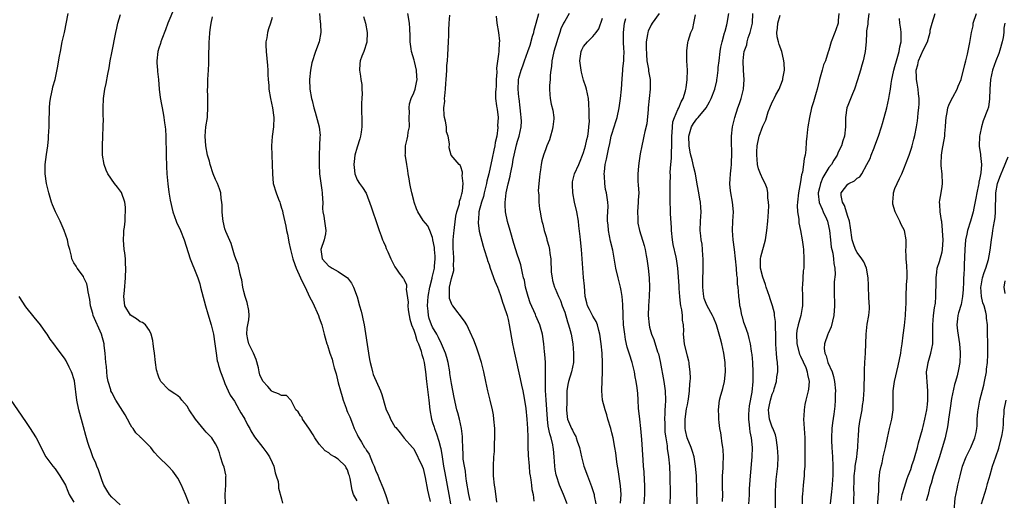
# Model space of a CAD drawing. Units: inches. Extents: x 2613000 to 2616000, y 1515000 to 1518000.
# Drawn here: x 2613581 to 2613790, y 1516078 to 1516180 of the extents above; entities that cross this region are included whole.
import ezdxf

# ---------------------------------------------------------------- set-up
doc = ezdxf.new("R2010")
doc.units = ezdxf.units.IN
doc.header["$MEASUREMENT"] = 0
doc.layers.add('LD26131515_2ft', color=102, linetype='Continuous')

msp = doc.modelspace()

# ---------------------------------------------------------------- linework, layer by layer
at = {"layer": 'LD26131515_2ft'}
for points, elevation in [([(2613617.43, 1516077), (2613616.66, 1516079), (2613616.14, 1516080.14), (2613615.78, 1516081), (2613615, 1516082.48), (2613613.97, 1516083.97), (2613613, 1516084.98), (2613610.91, 1516087), (2613609.99, 1516087.99), (2613609.26, 1516089), (2613607.27, 1516091), (2613607.12, 1516091.12), (2613607, 1516091.25), (2613606.1, 1516092.1), (2613605.53, 1516093), (2613605.29, 1516093.29), (2613605, 1516093.78), (2613604.36, 1516095), (2613603.88, 1516095.88), (2613601.9, 1516099), (2613601, 1516100.67), (2613600.84, 1516101), (2613600.8, 1516101.2), (2613600.26, 1516103), (2613600.04, 1516104.04), (2613599.95, 1516105), (2613599.87, 1516106.13), (2613599.78, 1516107), (2613599.64, 1516109), (2613599.42, 1516110.58), (2613599.38, 1516111), (2613598.82, 1516113), (2613597.1, 1516117), (2613597, 1516117.39), (2613596.51, 1516119), (2613596.37, 1516120.37), (2613595.98, 1516122.02), (2613595.88, 1516123), (2613595.71, 1516123.71), (2613595.12, 1516125), (2613595, 1516125.22), (2613593.69, 1516127), (2613593.45, 1516127.45), (2613593, 1516128.13), (2613592.57, 1516129), (2613592.45, 1516129.55), (2613592.09, 1516131), (2613591.85, 1516131.85), (2613591.64, 1516133), (2613590.93, 1516135), (2613590.05, 1516137), (2613589.11, 1516139), (2613588.45, 1516140.45), (2613588.26, 1516141), (2613587.98, 1516142.02), (2613587.66, 1516143), (2613587.2, 1516145), (2613586.87, 1516147), (2613586.87, 1516149), (2613587.15, 1516151.15), (2613587.45, 1516153), (2613587.58, 1516154.42), (2613587.63, 1516155), (2613587.71, 1516157), (2613587.74, 1516159), (2613587.78, 1516159.78), (2613587.81, 1516161), (2613587.9, 1516162.1), (2613588.03, 1516163), (2613588.33, 1516164.33), (2613588.45, 1516165), (2613588.55, 1516165.45), (2613589, 1516167.03), (2613589.53, 1516169.53), (2613589.96, 1516171.96), (2613590.12, 1516173), (2613590.51, 1516175), (2613590.96, 1516177.04), (2613591.78, 1516181)], 7824), ([(2613625.1, 1516077), (2613625.01, 1516079), (2613625.21, 1516081), (2613625.19, 1516082.81), (2613625.23, 1516083), (2613625.21, 1516083.21), (2613624.81, 1516084.81), (2613624.57, 1516085.43), (2613624.05, 1516087), (2613623.81, 1516087.81), (2613623.4, 1516089), (2613623, 1516089.75), (2613622.2, 1516091), (2613621.62, 1516091.62), (2613621, 1516092.24), (2613620.65, 1516092.65), (2613618.74, 1516095), (2613617.39, 1516097), (2613617, 1516097.71), (2613615.85, 1516099), (2613615.48, 1516099.48), (2613615, 1516099.91), (2613614.38, 1516100.38), (2613613.16, 1516101.16), (2613613, 1516101.29), (2613611.44, 1516103), (2613611.27, 1516103.27), (2613611, 1516103.92), (2613610.73, 1516104.73), (2613610.62, 1516105), (2613610.52, 1516105.48), (2613610.29, 1516107), (2613610.06, 1516109), (2613609.92, 1516109.92), (2613609.79, 1516111), (2613609.68, 1516111.68), (2613609.39, 1516113), (2613609, 1516113.76), (2613608.14, 1516115), (2613607.51, 1516115.51), (2613607, 1516115.65), (2613606.25, 1516116.25), (2613605, 1516117.03), (2613603.79, 1516119), (2613603.68, 1516119.68), (2613603.57, 1516121), (2613603.72, 1516122.28), (2613603.95, 1516125), (2613604, 1516127), (2613603.92, 1516127.92), (2613603.89, 1516129), (2613603.75, 1516130.25), (2613603.62, 1516131), (2613603.47, 1516133), (2613603.55, 1516134.45), (2613603.6, 1516135), (2613603.7, 1516135.7), (2613603.84, 1516137), (2613603.87, 1516138.13), (2613603.95, 1516139), (2613603.93, 1516139.93), (2613603.75, 1516141), (2613603.04, 1516143.04), (2613602.22, 1516144.22), (2613601.59, 1516145), (2613600.2, 1516147), (2613599.82, 1516147.82), (2613599.37, 1516149), (2613599.05, 1516151), (2613599.03, 1516153), (2613599.13, 1516155), (2613599.21, 1516157), (2613599.24, 1516158.76), (2613599.22, 1516159.22), (2613599.21, 1516161), (2613599.28, 1516163), (2613599.55, 1516165), (2613599.8, 1516166.2), (2613600.14, 1516168.14), (2613600.46, 1516169.54), (2613600.69, 1516171), (2613601, 1516172.69), (2613601.85, 1516177), (2613602.07, 1516177.93), (2613602.29, 1516179), (2613602.84, 1516180.84)], 7826), ([(2613614.3, 1516182.3), (2613612.92, 1516179), (2613612.4, 1516177.6), (2613611.62, 1516175.62), (2613611.41, 1516175), (2613611.34, 1516174.66), (2613611, 1516173.69), (2613610.8, 1516173), (2613610.59, 1516171), (2613610.59, 1516170.59), (2613610.71, 1516169), (2613610.71, 1516168.71), (2613610.88, 1516167), (2613611.03, 1516165), (2613611.25, 1516163.25), (2613611.89, 1516159.89), (2613612.04, 1516159), (2613612.19, 1516157.81), (2613612.34, 1516157), (2613612.43, 1516156.43), (2613612.5, 1516155), (2613612.5, 1516153.5), (2613612.57, 1516152.57), (2613612.54, 1516151), (2613612.6, 1516148.6), (2613612.71, 1516147), (2613612.89, 1516144.89), (2613613.11, 1516143.11), (2613613.41, 1516141.41), (2613613.95, 1516139), (2613614.64, 1516137), (2613614.74, 1516136.74), (2613615.57, 1516135), (2613616.36, 1516133), (2613617.61, 1516129), (2613619, 1516125.7), (2613619.27, 1516125), (2613619.67, 1516123.67), (2613619.85, 1516123), (2613620.09, 1516121.91), (2613620.85, 1516119), (2613621.34, 1516117.34), (2613622.05, 1516115), (2613622.54, 1516113), (2613622.88, 1516111), (2613623.11, 1516109), (2613623.38, 1516107.38), (2613623.46, 1516107), (2613623.62, 1516106.38), (2613624.06, 1516105), (2613624.35, 1516104.35), (2613624.8, 1516103), (2613625, 1516102.56), (2613625.67, 1516101), (2613626.11, 1516100.11), (2613627, 1516098.78), (2613628.03, 1516097), (2613628.35, 1516096.35), (2613629, 1516095.36), (2613629.22, 1516095), (2613629.78, 1516093.78), (2613630.27, 1516093), (2613630.48, 1516092.48), (2613631.24, 1516091.24), (2613633.02, 1516089), (2613633.88, 1516087.88), (2613634.47, 1516087), (2613635, 1516085.83), (2613635.33, 1516085), (2613635.63, 1516083.63), (2613635.86, 1516083), (2613636.25, 1516081.75), (2613636.34, 1516081), (2613636.36, 1516080.36), (2613637, 1516078.09), (2613637.17, 1516077.17)], 7828), ([(2613653, 1516077.68), (2613652.25, 1516079), (2613651.95, 1516079.95), (2613651.57, 1516082.43), (2613651.42, 1516083), (2613651.28, 1516083.28), (2613651, 1516084.21), (2613650.67, 1516084.67), (2613650.52, 1516085), (2613649, 1516086.49), (2613648.24, 1516087), (2613647.42, 1516087.42), (2613647, 1516087.82), (2613646.25, 1516088.25), (2613645.58, 1516089), (2613645, 1516089.69), (2613644.06, 1516091), (2613643.69, 1516091.69), (2613642.89, 1516092.89), (2613642.25, 1516093.75), (2613641.42, 1516095), (2613641.34, 1516095.34), (2613641, 1516095.72), (2613640.55, 1516096.55), (2613639.99, 1516097), (2613639, 1516098.97), (2613638.97, 1516099), (2613638.01, 1516100.01), (2613637, 1516099.99), (2613636.35, 1516100.35), (2613635, 1516100.85), (2613634.86, 1516101), (2613634.07, 1516101.93), (2613633.04, 1516103.04), (2613632.38, 1516104.38), (2613632.28, 1516105), (2613632.09, 1516105.91), (2613631.61, 1516107.61), (2613631.08, 1516109), (2613630.37, 1516110.37), (2613630.08, 1516111), (2613629.87, 1516111.87), (2613629.65, 1516113), (2613629.73, 1516114.27), (2613629.85, 1516115), (2613630.06, 1516116.06), (2613630.1, 1516117), (2613630.07, 1516118.07), (2613629.73, 1516119.73), (2613629.29, 1516121), (2613629, 1516122.09), (2613628.82, 1516123), (2613628.57, 1516124.57), (2613628.46, 1516125), (2613628.23, 1516125.77), (2613627.8, 1516127.8), (2613627.29, 1516129), (2613627, 1516129.75), (2613626.28, 1516132.28), (2613625.2, 1516134.8), (2613625, 1516135.38), (2613624.61, 1516137), (2613624.53, 1516137.47), (2613624.38, 1516139), (2613624.39, 1516140.39), (2613624.31, 1516141), (2613624.18, 1516141.82), (2613624.13, 1516143), (2613623.87, 1516143.87), (2613623.41, 1516145), (2613623, 1516145.8), (2613622.53, 1516147), (2613621.85, 1516149), (2613621.69, 1516149.69), (2613621.32, 1516151), (2613620.94, 1516153), (2613620.82, 1516155), (2613620.97, 1516157), (2613621.28, 1516159), (2613621.28, 1516159.28), (2613621.4, 1516161), (2613621.37, 1516163), (2613621.38, 1516163.38), (2613621.32, 1516165), (2613621.36, 1516165.36), (2613621.39, 1516167), (2613621.53, 1516169), (2613621.59, 1516170.41), (2613621.58, 1516171.58), (2613621.65, 1516175), (2613621.71, 1516175.71), (2613621.77, 1516177), (2613621.95, 1516178.05), (2613622.08, 1516179), (2613622.34, 1516180.34)], 7830), ([(2613645.02, 1516181.02), (2613645.18, 1516179.18), (2613645.22, 1516179), (2613645.26, 1516178.74), (2613645.32, 1516177), (2613644.98, 1516175), (2613644.19, 1516173), (2613643.4, 1516170.6), (2613643.11, 1516169), (2613642.92, 1516167), (2613643.02, 1516165), (2613643.35, 1516163), (2613643.45, 1516162.55), (2613643.84, 1516161), (2613644.11, 1516160.11), (2613645, 1516157), (2613645.18, 1516155.18), (2613645.14, 1516154.86), (2613645.06, 1516153), (2613644.99, 1516151), (2613644.94, 1516149), (2613645.04, 1516147.04), (2613645.53, 1516143.53), (2613645.62, 1516143), (2613645.66, 1516141.66), (2613645.73, 1516141), (2613645.69, 1516139.69), (2613645.77, 1516139), (2613645.97, 1516138.03), (2613646.08, 1516137), (2613646.41, 1516135), (2613646.29, 1516134.29), (2613646.02, 1516133), (2613645.31, 1516131), (2613645.61, 1516129), (2613647, 1516127.45), (2613647.29, 1516127.29), (2613647.72, 1516127), (2613649, 1516126.29), (2613651, 1516125), (2613651.83, 1516123.83), (2613652.26, 1516123), (2613653, 1516120.93), (2613653.53, 1516119), (2613653.88, 1516117.88), (2613654.07, 1516117), (2613654.25, 1516116.25), (2613654.47, 1516115), (2613655.41, 1516109), (2613655.66, 1516107.66), (2613655.75, 1516107), (2613656.04, 1516105.96), (2613656.28, 1516105), (2613656.44, 1516104.44), (2613657.95, 1516101), (2613658.25, 1516100.25), (2613659, 1516097.44), (2613659.14, 1516097), (2613659.77, 1516095.77), (2613660.1, 1516095), (2613661, 1516093.37), (2613661.19, 1516093.19), (2613662.12, 1516092.12), (2613663, 1516090.97), (2613664.73, 1516089), (2613665, 1516088.72), (2613666.8, 1516085), (2613667, 1516084.49), (2613667.42, 1516082.58), (2613667.91, 1516079.91), (2613668.13, 1516079), (2613668.46, 1516077.54)], 7834), ([(2613654.37, 1516180.37), (2613654.79, 1516179), (2613655.16, 1516177), (2613655.04, 1516174.95), (2613654.41, 1516173), (2613654.01, 1516172.01), (2613653.68, 1516171), (2613653.62, 1516170.38), (2613653.51, 1516169), (2613653.74, 1516167.74), (2613653.78, 1516167), (2613653.98, 1516165.98), (2613654, 1516165), (2613654.08, 1516164.08), (2613654.01, 1516163), (2613653.97, 1516162.03), (2613653.97, 1516159.97), (2613654.03, 1516159), (2613654, 1516158), (2613654.04, 1516157), (2613653.84, 1516155.84), (2613653.73, 1516155), (2613653.57, 1516154.43), (2613653, 1516152.71), (2613652.54, 1516151), (2613652.35, 1516149.65), (2613652.3, 1516149), (2613652.35, 1516148.35), (2613652.52, 1516147), (2613653, 1516145.78), (2613653.54, 1516145), (2613654.15, 1516144.15), (2613654.93, 1516142.93), (2613656.02, 1516140.02), (2613656.34, 1516139), (2613657, 1516137.11), (2613657.67, 1516135), (2613658.1, 1516133.9), (2613658.42, 1516133), (2613658.59, 1516132.59), (2613659, 1516131.7), (2613659.2, 1516131.2), (2613659.55, 1516130.45), (2613660.19, 1516129), (2613660.42, 1516128.42), (2613661, 1516127.3), (2613661.11, 1516127.11), (2613661.22, 1516127), (2613661.94, 1516125.94), (2613662.73, 1516125), (2613662.84, 1516124.84), (2613663, 1516124.53), (2613663.46, 1516123.46), (2613663.46, 1516123), (2613663.41, 1516122.59), (2613663.82, 1516119.82), (2613663.77, 1516119), (2613663.85, 1516118.15), (2613664.02, 1516117), (2613664.18, 1516116.18), (2613664.52, 1516115), (2613665, 1516113.85), (2613665.28, 1516113), (2613665.69, 1516111.69), (2613666.02, 1516111), (2613666.56, 1516109.44), (2613666.68, 1516109), (2613666.73, 1516108.73), (2613667, 1516107.83), (2613667.2, 1516107), (2613667.48, 1516105), (2613667.68, 1516103), (2613668.22, 1516099), (2613668.43, 1516097), (2613668.76, 1516095), (2613669, 1516094.25), (2613669.32, 1516093.32), (2613669.41, 1516093), (2613669.86, 1516091.86), (2613670.35, 1516090.35), (2613670.68, 1516089), (2613670.74, 1516088.74), (2613671.03, 1516087.03), (2613671.35, 1516085), (2613671.59, 1516083.59), (2613672.47, 1516079), (2613672.77, 1516077)], 7836), ([(2613677, 1516077.7), (2613676.72, 1516079), (2613676.2, 1516081.8), (2613676.04, 1516083), (2613675.95, 1516083.95), (2613675.74, 1516085), (2613675.52, 1516086.48), (2613675.49, 1516087), (2613675.49, 1516087.49), (2613675.4, 1516089), (2613675.35, 1516090.65), (2613675.35, 1516091), (2613675.33, 1516091.33), (2613675.13, 1516093), (2613674.69, 1516095), (2613674.35, 1516096.35), (2613674.17, 1516097), (2613673.58, 1516099.58), (2613673, 1516102.58), (2613672.67, 1516104.67), (2613672.63, 1516105), (2613672.28, 1516107), (2613672.04, 1516108.04), (2613671.75, 1516109), (2613670.92, 1516111), (2613670.29, 1516112.29), (2613669.91, 1516113), (2613669, 1516114.52), (2613668.78, 1516115), (2613668.31, 1516116.31), (2613668.12, 1516117), (2613668.07, 1516117.93), (2613667.94, 1516119), (2613668, 1516120), (2613668.09, 1516121), (2613668.44, 1516123), (2613668.91, 1516124.91), (2613668.93, 1516125.07), (2613669, 1516125.34), (2613669.38, 1516127), (2613669.43, 1516127.43), (2613669.54, 1516129), (2613669.53, 1516129.53), (2613669.39, 1516131), (2613669.38, 1516131.38), (2613669.09, 1516133), (2613669.09, 1516133.09), (2613669, 1516133.5), (2613668.4, 1516135), (2613667.97, 1516135.97), (2613667, 1516137.13), (2613665.87, 1516139), (2613665.58, 1516139.58), (2613665.1, 1516141), (2613665, 1516141.35), (2613664.58, 1516143), (2613664.29, 1516144.29), (2613664.16, 1516145), (2613664.03, 1516145.97), (2613663.85, 1516147), (2613663.76, 1516147.76), (2613663.56, 1516149), (2613663.24, 1516150.76), (2613663.22, 1516151), (2613663.24, 1516151.24), (2613663.25, 1516153), (2613663.64, 1516154.36), (2613663.75, 1516155), (2613663.85, 1516155.85), (2613664.09, 1516157), (2613664.07, 1516159), (2613664.11, 1516160.11), (2613664.03, 1516161), (2613664.14, 1516161.86), (2613664.46, 1516163), (2613665, 1516164.18), (2613665.29, 1516165), (2613665.63, 1516166.37), (2613665.71, 1516167), (2613665.65, 1516167.65), (2613665.61, 1516169), (2613665.18, 1516170.82), (2613665.12, 1516171.12), (2613664.54, 1516173), (2613664.44, 1516173.56), (2613664.22, 1516175), (2613664.24, 1516176.24), (2613664.15, 1516177.85), (2613664.12, 1516179), (2613663.75, 1516181)], 7838), ([(2613682.62, 1516077.38), (2613682.27, 1516080.27), (2613682.14, 1516081), (2613681.93, 1516083), (2613681.91, 1516083.91), (2613681.91, 1516085), (2613682.01, 1516087), (2613682.1, 1516088.1), (2613682.15, 1516089), (2613682.16, 1516089.84), (2613682.23, 1516091), (2613682.17, 1516093), (2613682.01, 1516095), (2613681.89, 1516095.89), (2613681.72, 1516097), (2613681.22, 1516099), (2613680.68, 1516101), (2613680.26, 1516103), (2613679.88, 1516105), (2613679.4, 1516107), (2613678.76, 1516109), (2613678.29, 1516110.29), (2613677.73, 1516111.73), (2613677, 1516113.41), (2613676.23, 1516115), (2613675.8, 1516115.8), (2613673.28, 1516119), (2613673.17, 1516119.17), (2613673, 1516119.54), (2613672.61, 1516120.61), (2613672.56, 1516121), (2613672.62, 1516121.38), (2613672.6, 1516123), (2613673, 1516124.83), (2613673.48, 1516126.52), (2613673.5, 1516127), (2613673.46, 1516127.46), (2613673.53, 1516129), (2613673.43, 1516130.57), (2613673.38, 1516131), (2613673.37, 1516131.37), (2613673.38, 1516133), (2613673.54, 1516134.46), (2613673.56, 1516135), (2613673.63, 1516135.63), (2613673.93, 1516138.07), (2613674.16, 1516139), (2613674.69, 1516140.69), (2613674.74, 1516141), (2613674.74, 1516141.26), (2613675, 1516141.93), (2613675.2, 1516142.8), (2613675.28, 1516143), (2613675.36, 1516143.36), (2613675.49, 1516145), (2613675.3, 1516146.7), (2613675.34, 1516147), (2613675.35, 1516147.35), (2613675, 1516148.52), (2613674.84, 1516148.84), (2613674.61, 1516149), (2613672.97, 1516151), (2613672.53, 1516152.53), (2613672.6, 1516153.4), (2613672.32, 1516155), (2613671.96, 1516155.96), (2613671.92, 1516157), (2613671.77, 1516158.23), (2613671.54, 1516159), (2613671.45, 1516159.45), (2613671.42, 1516161), (2613671.57, 1516162.43), (2613671.56, 1516163), (2613671.6, 1516163.6), (2613671.74, 1516165), (2613671.78, 1516166.22), (2613671.85, 1516167), (2613671.98, 1516167.98), (2613671.99, 1516169), (2613672.03, 1516169.97), (2613672.17, 1516171), (2613672.26, 1516172.26), (2613672.38, 1516175), (2613672.42, 1516176.42), (2613672.48, 1516177.52), (2613672.5, 1516179), (2613672.65, 1516180.65)], 7840), ([(2613682.47, 1516180.47), (2613682.63, 1516179), (2613682.98, 1516177.02), (2613683.17, 1516175.17), (2613683.16, 1516175), (2613683.12, 1516174.88), (2613683.06, 1516173), (2613683, 1516172.42), (2613682.58, 1516169.42), (2613682.6, 1516168.6), (2613682.5, 1516167), (2613682.46, 1516165.54), (2613682.41, 1516165), (2613682.32, 1516164.32), (2613682.35, 1516163), (2613682.57, 1516161.43), (2613682.59, 1516161), (2613682.71, 1516160.71), (2613682.9, 1516159), (2613682.77, 1516157.23), (2613682.83, 1516157), (2613682.84, 1516156.84), (2613682.59, 1516155), (2613682.3, 1516153.7), (2613682.23, 1516153), (2613682.02, 1516152.02), (2613681.62, 1516150.38), (2613680.9, 1516147), (2613680.53, 1516145.47), (2613680.44, 1516145), (2613679.93, 1516143), (2613679.78, 1516142.22), (2613679.36, 1516141), (2613678.84, 1516139), (2613678.73, 1516137.27), (2613678.65, 1516137), (2613678.65, 1516136.65), (2613678.89, 1516134.89), (2613679.69, 1516131.69), (2613679.92, 1516131), (2613680.54, 1516129), (2613680.65, 1516128.65), (2613681, 1516127.76), (2613681.23, 1516127), (2613682.23, 1516124.23), (2613682.78, 1516123), (2613683, 1516122.43), (2613683.48, 1516121), (2613683.82, 1516119.82), (2613684.14, 1516119), (2613684.78, 1516117), (2613685, 1516116.13), (2613685.24, 1516115), (2613685.94, 1516111), (2613686.35, 1516109), (2613687.55, 1516103.55), (2613687.83, 1516102.17), (2613688.1, 1516101), (2613688.25, 1516100.25), (2613688.49, 1516099), (2613688.75, 1516097.25), (2613689.01, 1516094.99), (2613689.14, 1516093), (2613689.18, 1516091.18), (2613689.19, 1516091), (2613689.2, 1516089.2), (2613689.27, 1516087.27), (2613689.44, 1516085), (2613689.58, 1516083.58), (2613689.67, 1516083), (2613689.85, 1516082.15), (2613690, 1516081), (2613690.06, 1516080.06), (2613690.3, 1516079), (2613690.43, 1516077.57)], 7842), ([(2613697.53, 1516077), (2613696.75, 1516079), (2613695.92, 1516081), (2613695.25, 1516083), (2613695.2, 1516083.2), (2613695, 1516084.32), (2613694.89, 1516085), (2613694.76, 1516087), (2613694.6, 1516088.6), (2613694.57, 1516089), (2613694.49, 1516089.51), (2613694.12, 1516091), (2613693.84, 1516091.84), (2613693.52, 1516093.52), (2613693.33, 1516095), (2613693.09, 1516099.09), (2613692.94, 1516101.06), (2613692.91, 1516103), (2613692.96, 1516104.96), (2613692.91, 1516107), (2613692.8, 1516108.8), (2613692.75, 1516109.25), (2613692.61, 1516111), (2613692.28, 1516113), (2613691.73, 1516115), (2613690.92, 1516116.92), (2613690.84, 1516117.16), (2613689.68, 1516119.68), (2613689.23, 1516121), (2613688.69, 1516123), (2613688.47, 1516124.47), (2613688.3, 1516125), (2613688.05, 1516125.95), (2613687.88, 1516127), (2613687.7, 1516127.7), (2613687.28, 1516129), (2613687, 1516129.76), (2613686.22, 1516132.22), (2613685.42, 1516135), (2613684.9, 1516136.9), (2613684.48, 1516139), (2613684.39, 1516140.39), (2613684.37, 1516141), (2613684.44, 1516141.56), (2613684.58, 1516143), (2613685, 1516144.9), (2613685.46, 1516146.54), (2613685.55, 1516147), (2613685.63, 1516147.63), (2613685.92, 1516149), (2613686.1, 1516150.1), (2613686.29, 1516151), (2613686.8, 1516153.19), (2613687, 1516153.95), (2613687.32, 1516155), (2613687.75, 1516157), (2613687.83, 1516158.17), (2613687.81, 1516159), (2613687.69, 1516159.69), (2613687.6, 1516161), (2613687.33, 1516163), (2613687.31, 1516163.31), (2613687.13, 1516165), (2613687.21, 1516166.79), (2613687.23, 1516167), (2613687.31, 1516167.31), (2613687.75, 1516169), (2613688.1, 1516169.9), (2613688.47, 1516171), (2613689.2, 1516173), (2613689.66, 1516174.34), (2613690.21, 1516176.21), (2613690.43, 1516177), (2613690.53, 1516177.47), (2613690.94, 1516179), (2613691.54, 1516181)], 7844), ([(2613697.96, 1516181), (2613697, 1516179.44), (2613696.75, 1516179), (2613696.2, 1516177.8), (2613695.96, 1516177), (2613695.49, 1516175.49), (2613695.31, 1516175), (2613694.7, 1516173), (2613694.6, 1516172.6), (2613694.26, 1516171), (2613694.19, 1516169.81), (2613694.05, 1516169), (2613693.92, 1516167.92), (2613693.91, 1516167), (2613693.79, 1516165.79), (2613693.79, 1516165), (2613693.83, 1516163.83), (2613693.91, 1516163), (2613694.17, 1516161.83), (2613694.5, 1516160.5), (2613694.68, 1516159), (2613694.67, 1516158.67), (2613694.51, 1516157), (2613694.32, 1516156.32), (2613693.99, 1516155), (2613693.77, 1516154.23), (2613693.25, 1516153), (2613693, 1516152.34), (2613692.54, 1516151), (2613692.19, 1516149.81), (2613692.05, 1516149), (2613691.9, 1516147.9), (2613691.73, 1516147), (2613691.68, 1516146.32), (2613691.53, 1516145), (2613691.41, 1516143.41), (2613691.43, 1516143), (2613691.51, 1516142.49), (2613691.51, 1516141), (2613691.63, 1516139.62), (2613691.78, 1516139), (2613691.98, 1516138.02), (2613692.16, 1516137), (2613692.35, 1516136.35), (2613692.65, 1516135), (2613693, 1516133.92), (2613693.21, 1516133.21), (2613693.25, 1516133), (2613693.66, 1516131.66), (2613693.76, 1516131), (2613693.85, 1516130.15), (2613694.05, 1516129), (2613694.09, 1516128.09), (2613694.16, 1516127), (2613694.15, 1516126.15), (2613694.33, 1516125), (2613694.39, 1516124.39), (2613694.84, 1516123), (2613695, 1516122.69), (2613695.68, 1516121), (2613696.14, 1516120.14), (2613696.49, 1516119), (2613697, 1516117.65), (2613697.6, 1516115.6), (2613697.84, 1516115), (2613698.18, 1516113.82), (2613698.38, 1516113), (2613698.71, 1516111), (2613698.89, 1516109), (2613698.85, 1516107), (2613698.43, 1516105), (2613697.82, 1516103), (2613697.68, 1516102.32), (2613697.49, 1516101), (2613697.43, 1516099), (2613697.44, 1516098.56), (2613697.38, 1516097), (2613697.51, 1516095.51), (2613697.61, 1516095), (2613698.44, 1516093), (2613698.64, 1516092.64), (2613699, 1516091.85), (2613699.33, 1516091.33), (2613699.47, 1516091), (2613699.66, 1516090.34), (2613700.13, 1516089), (2613700.54, 1516087), (2613701.07, 1516085), (2613701.81, 1516083), (2613702.7, 1516080.7), (2613703.19, 1516079.19), (2613703.24, 1516079), (2613703.27, 1516078.73), (2613703.62, 1516077)], 7846), ([(2613717, 1516181), (2613715.56, 1516179), (2613715.34, 1516178.66), (2613714.69, 1516177.31), (2613714.59, 1516177), (2613714.57, 1516176.57), (2613714.3, 1516175), (2613714.27, 1516173.73), (2613714.34, 1516172.34), (2613714.44, 1516171), (2613714.74, 1516169.26), (2613714.79, 1516168.79), (2613715.1, 1516167), (2613715.12, 1516165), (2613714.73, 1516161), (2613714.68, 1516160.68), (2613714.4, 1516157.6), (2613713.97, 1516155.97), (2613713.81, 1516155), (2613713.67, 1516154.33), (2613713.33, 1516153), (2613713, 1516151.27), (2613712.69, 1516149.31), (2613712.65, 1516148.65), (2613712.5, 1516147), (2613712.54, 1516145.46), (2613712.61, 1516144.61), (2613712.69, 1516143), (2613712.59, 1516141.41), (2613712.59, 1516141), (2613712.41, 1516139), (2613712.48, 1516137.52), (2613712.48, 1516137), (2613712.54, 1516136.54), (2613712.89, 1516135), (2613713.85, 1516131.85), (2613714.03, 1516131), (2613714.27, 1516129.73), (2613714.43, 1516129), (2613714.51, 1516128.51), (2613714.73, 1516127), (2613714.94, 1516125), (2613715, 1516123), (2613714.91, 1516121), (2613714.77, 1516119), (2613714.73, 1516117), (2613714.89, 1516115), (2613715, 1516114.53), (2613715.42, 1516113), (2613715.89, 1516111.89), (2613716.7, 1516109.3), (2613716.86, 1516108.86), (2613717.21, 1516107.21), (2613718.05, 1516103), (2613718.33, 1516101), (2613718.38, 1516099), (2613718.27, 1516097.73), (2613718.25, 1516097), (2613718.26, 1516096.26), (2613718.15, 1516095), (2613718.2, 1516094.2), (2613718.2, 1516093), (2613718.26, 1516092.26), (2613718.41, 1516091), (2613718.69, 1516089.31), (2613718.74, 1516088.74), (2613719.01, 1516086.99), (2613719.19, 1516085), (2613719.26, 1516083), (2613719.33, 1516079), (2613719.28, 1516077)], 7852), ([(2613725.11, 1516077), (2613724.91, 1516083), (2613724.76, 1516085), (2613724.41, 1516087), (2613724.1, 1516088.1), (2613723.79, 1516089), (2613722.99, 1516091), (2613722.6, 1516092.6), (2613722.53, 1516093), (2613722.51, 1516095), (2613722.84, 1516097.16), (2613723, 1516098.06), (2613723.16, 1516098.84), (2613723.23, 1516099.23), (2613723.45, 1516101), (2613723.52, 1516102.48), (2613723.62, 1516103), (2613723.68, 1516103.68), (2613723.63, 1516105), (2613723.37, 1516106.63), (2613723.35, 1516107), (2613723.29, 1516107.29), (2613723, 1516108.32), (2613722.41, 1516111), (2613722.21, 1516113), (2613722.25, 1516113.75), (2613722.19, 1516115), (2613721.98, 1516115.98), (2613721.96, 1516117), (2613721.82, 1516118.18), (2613721.62, 1516119), (2613721.55, 1516119.55), (2613721.4, 1516121), (2613721.27, 1516122.73), (2613721.26, 1516123.26), (2613720.96, 1516127), (2613720.69, 1516129), (2613720.62, 1516129.38), (2613720.02, 1516132.02), (2613719.87, 1516133), (2613719.66, 1516135), (2613719.65, 1516135.65), (2613719.43, 1516138.57), (2613719.43, 1516139.43), (2613719.38, 1516141), (2613719.38, 1516142.62), (2613719.35, 1516143.35), (2613719.36, 1516145), (2613719.43, 1516146.57), (2613719.38, 1516147.38), (2613719.53, 1516149), (2613719.67, 1516150.33), (2613719.62, 1516151.62), (2613719.69, 1516153), (2613719.7, 1516154.3), (2613719.69, 1516155), (2613719.77, 1516155.77), (2613719.82, 1516157), (2613719.95, 1516158.05), (2613720.28, 1516159), (2613721, 1516160.67), (2613721.17, 1516161), (2613721.67, 1516162.33), (2613722.08, 1516163), (2613722.61, 1516164.61), (2613722.71, 1516165), (2613722.73, 1516165.27), (2613722.99, 1516167), (2613723, 1516169), (2613722.92, 1516171), (2613722.92, 1516172.92), (2613722.91, 1516173.09), (2613723.11, 1516174.89), (2613723.19, 1516175.19), (2613723.75, 1516177), (2613724.16, 1516177.84), (2613724.37, 1516179), (2613724.74, 1516180.74)], 7854), ([(2613730.46, 1516077.54), (2613730.49, 1516079), (2613730.47, 1516080.47), (2613730.44, 1516081), (2613730.42, 1516081.58), (2613730.44, 1516083), (2613730.57, 1516084.57), (2613730.59, 1516085.41), (2613730.67, 1516087), (2613730.58, 1516088.58), (2613730.53, 1516089), (2613730.34, 1516090.34), (2613730.21, 1516091), (2613730.08, 1516092.08), (2613729.9, 1516093), (2613729.74, 1516094.26), (2613729.7, 1516095), (2613729.7, 1516095.7), (2613729.62, 1516097), (2613729.81, 1516099), (2613730.1, 1516100.1), (2613730.37, 1516101), (2613730.54, 1516101.46), (2613730.9, 1516103), (2613731.1, 1516105), (2613731.02, 1516106.98), (2613730.74, 1516109), (2613730.28, 1516111), (2613730, 1516112), (2613729.74, 1516113), (2613729.17, 1516115), (2613728.55, 1516116.55), (2613728.34, 1516117), (2613727.21, 1516119), (2613727, 1516119.5), (2613726.58, 1516120.58), (2613726.47, 1516121), (2613726.45, 1516121.55), (2613726.27, 1516123), (2613726.26, 1516124.26), (2613726.34, 1516127), (2613726.37, 1516129), (2613726.3, 1516129.7), (2613726.24, 1516131), (2613726.12, 1516132.12), (2613725.92, 1516133), (2613725.86, 1516133.86), (2613725.71, 1516135), (2613725.79, 1516137), (2613725.94, 1516139), (2613725.86, 1516139.86), (2613725.8, 1516141), (2613725.66, 1516141.66), (2613725.42, 1516143), (2613725.37, 1516143.37), (2613725, 1516145.23), (2613724.7, 1516147), (2613724.36, 1516148.36), (2613724.01, 1516149.99), (2613723.74, 1516151), (2613723.61, 1516151.61), (2613723.38, 1516153), (2613723.29, 1516155), (2613723.85, 1516157), (2613724.3, 1516157.7), (2613725, 1516158.67), (2613725.31, 1516159), (2613726.98, 1516161), (2613727.72, 1516162.28), (2613728.07, 1516163), (2613728.83, 1516165), (2613729.24, 1516166.76), (2613729.28, 1516167), (2613729.3, 1516167.3), (2613729.52, 1516169), (2613729.55, 1516169.55), (2613729.72, 1516171), (2613729.99, 1516173), (2613730.12, 1516173.88), (2613730.37, 1516175), (2613730.9, 1516176.9), (2613730.93, 1516177.07), (2613731, 1516177.29), (2613731.34, 1516178.66), (2613731.46, 1516179), (2613731.76, 1516181)], 7856), ([(2613736, 1516077), (2613736.1, 1516077.9), (2613736.15, 1516079), (2613736.18, 1516080.18), (2613736.35, 1516083), (2613736.52, 1516084.52), (2613736.58, 1516085.42), (2613736.74, 1516087), (2613736.78, 1516089), (2613736.61, 1516091), (2613736.31, 1516092.31), (2613736.24, 1516093), (2613736.2, 1516093.8), (2613736, 1516095), (2613736.01, 1516096.01), (2613736.08, 1516097), (2613736.18, 1516097.82), (2613736.71, 1516100.71), (2613736.92, 1516103), (2613736.96, 1516104.96), (2613736.87, 1516107), (2613736.72, 1516108.72), (2613736.67, 1516109), (2613736.6, 1516109.4), (2613736.38, 1516111), (2613736.13, 1516112.13), (2613735.87, 1516113), (2613735.22, 1516114.78), (2613735, 1516115.47), (2613734.67, 1516116.67), (2613734.56, 1516117), (2613734.35, 1516118.35), (2613734.14, 1516119), (2613734.06, 1516120.06), (2613733.89, 1516121), (2613733.84, 1516122.16), (2613733.77, 1516123), (2613733.64, 1516123.64), (2613733.61, 1516125), (2613733.5, 1516125.5), (2613733.4, 1516127), (2613733, 1516131), (2613732.74, 1516133), (2613732.56, 1516135), (2613732.62, 1516137), (2613732.76, 1516139), (2613732.59, 1516141), (2613732.19, 1516143), (2613732.07, 1516144.07), (2613732.02, 1516145), (2613732.1, 1516145.9), (2613732.16, 1516147), (2613732.3, 1516148.3), (2613732.35, 1516149), (2613732.33, 1516149.67), (2613732.43, 1516151), (2613732.43, 1516152.43), (2613732.37, 1516153), (2613732.35, 1516153.65), (2613732.35, 1516155), (2613732.58, 1516157), (2613733.07, 1516159), (2613733.71, 1516161), (2613734.08, 1516161.93), (2613734.4, 1516163), (2613734.88, 1516165), (2613735.03, 1516167.03), (2613734.93, 1516168.93), (2613734.86, 1516171), (2613735, 1516172.43), (2613735.07, 1516173), (2613735.58, 1516174.42), (2613735.65, 1516175), (2613735.89, 1516175.89), (2613736.3, 1516177), (2613736.46, 1516177.54), (2613736.78, 1516179), (2613736.88, 1516181)], 7858), ([(2613741.75, 1516073), (2613741.68, 1516079), (2613741.71, 1516079.71), (2613741.72, 1516081), (2613741.82, 1516082.18), (2613742.17, 1516085), (2613742.24, 1516087), (2613742.12, 1516089), (2613741.81, 1516091), (2613741.65, 1516091.65), (2613741.11, 1516093.11), (2613741, 1516093.3), (2613740.42, 1516095), (2613740.28, 1516096.28), (2613740.22, 1516097), (2613740.36, 1516097.64), (2613740.63, 1516099), (2613741, 1516100.31), (2613741.3, 1516101), (2613741.4, 1516101.4), (2613741.88, 1516103), (2613741.98, 1516103.98), (2613742.16, 1516105), (2613742.21, 1516105.79), (2613742.12, 1516107), (2613741.95, 1516107.95), (2613741.91, 1516109), (2613741.82, 1516109.82), (2613741.77, 1516111), (2613741.74, 1516113), (2613741.66, 1516114.34), (2613741.68, 1516115), (2613741.67, 1516115.67), (2613741.48, 1516117), (2613741.44, 1516117.44), (2613741.02, 1516119.02), (2613740.52, 1516120.52), (2613740.4, 1516121), (2613739.73, 1516123), (2613739.57, 1516123.57), (2613739, 1516125.08), (2613738.52, 1516127), (2613738.52, 1516128.52), (2613738.48, 1516129), (2613738.55, 1516129.45), (2613739.57, 1516133), (2613739.84, 1516135), (2613740.07, 1516137), (2613740.22, 1516139), (2613740.24, 1516140.24), (2613740.22, 1516141), (2613740.08, 1516141.92), (2613740.04, 1516143), (2613739.9, 1516143.9), (2613739.47, 1516145), (2613739, 1516145.9), (2613738.48, 1516147), (2613738.06, 1516148.06), (2613737.84, 1516149), (2613737.83, 1516150.17), (2613737.71, 1516151), (2613737.72, 1516151.72), (2613737.83, 1516153), (2613738.22, 1516155), (2613739, 1516157.16), (2613739.6, 1516158.4), (2613740.16, 1516160.16), (2613740.46, 1516161), (2613741, 1516162.25), (2613741.27, 1516162.73), (2613741.37, 1516163), (2613741.75, 1516163.75), (2613742.43, 1516165), (2613743.17, 1516166.83), (2613743.23, 1516167), (2613743.26, 1516167.26), (2613743.56, 1516169), (2613743.52, 1516170.48), (2613743.46, 1516171), (2613743.37, 1516171.37), (2613743.03, 1516173), (2613742.46, 1516174.46), (2613742.34, 1516175), (2613742.06, 1516176.06), (2613741.96, 1516177), (2613742.09, 1516177.91), (2613742.15, 1516179), (2613742.69, 1516180.69)], 7860), ([(2613755.12, 1516181), (2613755, 1516179.58), (2613754.94, 1516179), (2613754.44, 1516177.56), (2613754.27, 1516177), (2613753.51, 1516175), (2613753, 1516173.26), (2613752.92, 1516173.08), (2613752.87, 1516172.87), (2613752.26, 1516171), (2613751.87, 1516170.13), (2613751.6, 1516169), (2613751.03, 1516167), (2613750.54, 1516165), (2613750.29, 1516164.29), (2613749.72, 1516162.28), (2613749.32, 1516161), (2613748.86, 1516159), (2613748.51, 1516157), (2613748.45, 1516156.45), (2613748.3, 1516155), (2613748.2, 1516153.8), (2613748.1, 1516152.1), (2613747.95, 1516151), (2613747.75, 1516150.25), (2613747.63, 1516149), (2613747.4, 1516147.4), (2613747.2, 1516146.8), (2613747, 1516145.36), (2613746.56, 1516143), (2613746.34, 1516141), (2613746.29, 1516140.29), (2613746.36, 1516139), (2613746.61, 1516137.39), (2613746.62, 1516137), (2613746.65, 1516136.65), (2613747, 1516135), (2613747.37, 1516133), (2613747.56, 1516131.56), (2613747.62, 1516131), (2613747.71, 1516129), (2613747.71, 1516127.71), (2613747.66, 1516127), (2613747.56, 1516126.44), (2613747.38, 1516123.38), (2613747.33, 1516123), (2613747.38, 1516121), (2613747.38, 1516119.38), (2613747.39, 1516119), (2613747.34, 1516118.66), (2613747.02, 1516117), (2613746.47, 1516115), (2613746.21, 1516113.79), (2613746.13, 1516113), (2613746.18, 1516111), (2613746.79, 1516108.79), (2613747, 1516108.36), (2613748.08, 1516105.92), (2613748.43, 1516105), (2613748.48, 1516104.48), (2613748.82, 1516103), (2613748.66, 1516101.34), (2613748.61, 1516101), (2613748.13, 1516099), (2613747.92, 1516098.08), (2613747.73, 1516097), (2613747.68, 1516095.68), (2613747.63, 1516095), (2613747.89, 1516091), (2613747.91, 1516086.09), (2613747.89, 1516085), (2613747.79, 1516083.79), (2613747.76, 1516083), (2613747.71, 1516082.3), (2613747.55, 1516081), (2613747.39, 1516079), (2613747.37, 1516078.63), (2613747.31, 1516077)], 7862), ([(2613761.45, 1516181), (2613761.25, 1516179.25), (2613761.25, 1516178.75), (2613761, 1516177.37), (2613760.94, 1516176.94), (2613760.87, 1516175), (2613760.71, 1516173), (2613760.63, 1516172.63), (2613760.24, 1516171), (2613759.95, 1516170.05), (2613759.67, 1516169), (2613759.06, 1516166.94), (2613758.43, 1516165), (2613758, 1516164), (2613757.45, 1516162.55), (2613757, 1516161.49), (2613756.83, 1516161), (2613756.53, 1516159), (2613756.52, 1516157.48), (2613756.5, 1516157), (2613756.29, 1516155), (2613755.95, 1516154.05), (2613755.67, 1516153), (2613755, 1516151.62), (2613754.73, 1516151), (2613754.05, 1516149.95), (2613753.52, 1516149), (2613753, 1516148.35), (2613751.75, 1516146.25), (2613751.23, 1516145), (2613751, 1516144.08), (2613750.76, 1516143), (2613750.76, 1516142.76), (2613750.96, 1516140.96), (2613751.54, 1516139.54), (2613751.82, 1516139), (2613752.5, 1516137.5), (2613752.71, 1516137), (2613753, 1516135.66), (2613753.12, 1516135), (2613753.32, 1516133), (2613753.5, 1516131.5), (2613753.61, 1516131), (2613753.82, 1516130.18), (2613754.01, 1516129), (2613754.04, 1516128.04), (2613754.28, 1516127), (2613754.31, 1516125.69), (2613754.14, 1516124.14), (2613754.1, 1516123), (2613754.13, 1516121), (2613754.17, 1516120.17), (2613754.2, 1516119), (2613754.04, 1516117), (2613753.46, 1516114.54), (2613752.87, 1516113.13), (2613752.8, 1516113), (2613752.05, 1516111), (2613751.99, 1516110.01), (2613752.12, 1516109), (2613752.44, 1516108.44), (2613752.81, 1516107), (2613753.67, 1516105), (2613754.01, 1516104.01), (2613754.2, 1516103), (2613754.39, 1516101), (2613754.35, 1516100.35), (2613754.35, 1516099), (2613754.26, 1516097.74), (2613754.05, 1516096.05), (2613753.77, 1516094.23), (2613753.64, 1516093), (2613753.54, 1516091), (2613753.57, 1516090.43), (2613753.6, 1516089), (2613753.75, 1516087), (2613753.83, 1516085), (2613753.81, 1516083), (2613753.77, 1516082.23), (2613753.68, 1516081), (2613753.55, 1516079.55), (2613753.29, 1516077)], 7864), ([(2613763.4, 1516077), (2613763.47, 1516078.53), (2613763.59, 1516079.59), (2613763.58, 1516081), (2613763.66, 1516082.34), (2613763.72, 1516083), (2613763.83, 1516083.83), (2613764.06, 1516085), (2613764.26, 1516085.74), (2613764.52, 1516087), (2613765.01, 1516089), (2613765.45, 1516091), (2613765.87, 1516093), (2613766.34, 1516095), (2613766.62, 1516097), (2613766.6, 1516099), (2613766.63, 1516101), (2613766.92, 1516103), (2613767.71, 1516106.29), (2613768.22, 1516109), (2613768.31, 1516109.69), (2613768.55, 1516111), (2613768.77, 1516112.77), (2613769, 1516114.84), (2613769.22, 1516117), (2613769.32, 1516118.68), (2613769.39, 1516119.39), (2613769.41, 1516121), (2613769.46, 1516123.46), (2613769.56, 1516125), (2613769.58, 1516126.42), (2613769.55, 1516127), (2613769.5, 1516127.5), (2613769.41, 1516129), (2613769.41, 1516129.41), (2613769.34, 1516131), (2613769.37, 1516131.37), (2613769.36, 1516133), (2613769.02, 1516135), (2613768.3, 1516136.3), (2613768.02, 1516137), (2613767.04, 1516139), (2613766.58, 1516140.58), (2613766.56, 1516141), (2613766.68, 1516142.68), (2613766.72, 1516143), (2613767, 1516143.88), (2613767.48, 1516145), (2613767.97, 1516146.03), (2613768.45, 1516147), (2613769, 1516148.42), (2613769.26, 1516149), (2613770.02, 1516151), (2613770.48, 1516152.48), (2613770.66, 1516153), (2613771, 1516154.36), (2613771.18, 1516155.18), (2613771.54, 1516157), (2613771.76, 1516158.24), (2613771.87, 1516159), (2613771.94, 1516159.94), (2613772.08, 1516161), (2613772.14, 1516161.86), (2613772.14, 1516163), (2613772.02, 1516164.02), (2613771.95, 1516165), (2613771.74, 1516166.26), (2613771.59, 1516167), (2613771.54, 1516167.54), (2613771.52, 1516169), (2613771.84, 1516170.16), (2613772.02, 1516171), (2613773, 1516173.27), (2613773.91, 1516175), (2613774.28, 1516176.28), (2613774.46, 1516177), (2613774.48, 1516177.52), (2613774.88, 1516179), (2613775.5, 1516181)], 7868), ([(2613768.29, 1516077.71), (2613768.56, 1516079), (2613769, 1516080.59), (2613769.58, 1516082.42), (2613769.83, 1516083), (2613770.34, 1516084.34), (2613770.64, 1516085.36), (2613771, 1516086.32), (2613771.31, 1516087.31), (2613771.76, 1516089), (2613772, 1516090), (2613772.85, 1516092.85), (2613773, 1516093.43), (2613773.36, 1516095), (2613773.74, 1516097), (2613773.88, 1516098.11), (2613773.98, 1516099), (2613773.98, 1516101), (2613773.92, 1516101.92), (2613773.81, 1516103), (2613773.79, 1516103.79), (2613773.72, 1516105), (2613773.88, 1516106.12), (2613774.04, 1516107), (2613774.62, 1516109), (2613775, 1516111), (2613775.03, 1516113), (2613775.01, 1516115), (2613775.15, 1516117), (2613775.37, 1516118.63), (2613775.56, 1516119.56), (2613775.69, 1516121), (2613775.67, 1516122.33), (2613775.72, 1516123), (2613775.74, 1516123.74), (2613775.72, 1516125), (2613775.85, 1516126.15), (2613775.98, 1516127), (2613776.42, 1516128.42), (2613777, 1516130.51), (2613777.1, 1516131), (2613777.19, 1516133), (2613777.09, 1516134.91), (2613777.1, 1516135.1), (2613776.92, 1516136.92), (2613776.85, 1516137.15), (2613776.58, 1516139), (2613776.52, 1516140.52), (2613776.44, 1516141), (2613776.53, 1516141.47), (2613776.77, 1516143), (2613777, 1516144.31), (2613777.1, 1516145), (2613777.01, 1516146.99), (2613776.79, 1516148.79), (2613776.82, 1516149.18), (2613776.85, 1516151), (2613777, 1516151.98), (2613777.54, 1516155), (2613777.56, 1516155.56), (2613777.7, 1516157), (2613777.8, 1516158.2), (2613777.82, 1516159), (2613778.05, 1516160.05), (2613778.22, 1516161), (2613778.39, 1516161.6), (2613779, 1516162.77), (2613779.3, 1516163.3), (2613780.22, 1516165), (2613780.41, 1516165.59), (2613781, 1516167.05), (2613781.8, 1516170.2), (2613782.04, 1516171), (2613782.39, 1516172.39), (2613782.9, 1516174.9), (2613783.25, 1516177), (2613783.56, 1516178.44), (2613783.61, 1516179), (2613784.26, 1516181)], 7870), ([(2613635, 1516180.22), (2613634.64, 1516179), (2613634.24, 1516177.76), (2613634.03, 1516177), (2613633.85, 1516175.85), (2613633.68, 1516175), (2613633.69, 1516174.31), (2613633.75, 1516173), (2613634.03, 1516169.97), (2613634.06, 1516169), (2613634.06, 1516168.06), (2613634.14, 1516167), (2613634.27, 1516165.73), (2613634.32, 1516165), (2613634.68, 1516163), (2613635.11, 1516161), (2613635.34, 1516159), (2613635.26, 1516157), (2613635.02, 1516154.98), (2613634.89, 1516153), (2613634.92, 1516151), (2613635.01, 1516149), (2613635.06, 1516147.06), (2613635.24, 1516145), (2613635.86, 1516143), (2613636.37, 1516141.63), (2613636.63, 1516141), (2613636.73, 1516140.73), (2613637, 1516139.77), (2613637.2, 1516139.2), (2613637.29, 1516138.71), (2613637.9, 1516135.9), (2613638.03, 1516135), (2613638.23, 1516134.23), (2613638.44, 1516133), (2613638.56, 1516132.56), (2613638.89, 1516131), (2613639.41, 1516129), (2613639.79, 1516127.79), (2613640.07, 1516127), (2613640.98, 1516124.98), (2613641.62, 1516123.62), (2613641.97, 1516123), (2613642.91, 1516120.91), (2613643.63, 1516119.63), (2613644.83, 1516117), (2613645, 1516116.48), (2613645.54, 1516115), (2613646.03, 1516113), (2613646.26, 1516112.27), (2613646.59, 1516111), (2613646.71, 1516110.71), (2613647.24, 1516109), (2613647.72, 1516107.72), (2613647.86, 1516107), (2613648.14, 1516105.86), (2613648.57, 1516104.57), (2613649, 1516102.72), (2613649.47, 1516101), (2613649.82, 1516099.82), (2613650.08, 1516099), (2613650.68, 1516097.32), (2613650.84, 1516096.84), (2613651, 1516096.44), (2613651.48, 1516095.48), (2613652.02, 1516093.98), (2613652.41, 1516093), (2613653, 1516091.73), (2613653.26, 1516091.26), (2613653.38, 1516091), (2613653.91, 1516090.09), (2613654.6, 1516089), (2613654.77, 1516088.77), (2613655, 1516088.31), (2613655.53, 1516087.53), (2613656.25, 1516085.75), (2613656.6, 1516085), (2613657, 1516083.95), (2613657.32, 1516083.32), (2613657.7, 1516082.3), (2613658.49, 1516080.49), (2613659.04, 1516079.04), (2613659.69, 1516077)], 7832), ([(2613708.84, 1516077.16), (2613708.94, 1516079), (2613708.85, 1516080.85), (2613708.31, 1516084.31), (2613708.19, 1516085), (2613708.04, 1516085.96), (2613707.81, 1516087.81), (2613707.62, 1516089), (2613707.25, 1516091), (2613707, 1516092.06), (2613706.75, 1516093), (2613706.17, 1516095), (2613705.93, 1516095.93), (2613705.56, 1516097), (2613705.05, 1516099.05), (2613704.87, 1516101), (2613704.89, 1516101.11), (2613705.03, 1516105), (2613705.04, 1516106.96), (2613704.94, 1516109), (2613704.75, 1516111), (2613704.46, 1516113), (2613704.22, 1516113.78), (2613703.93, 1516115), (2613703.7, 1516115.7), (2613703, 1516116.85), (2613702.27, 1516118.27), (2613701.87, 1516119), (2613701.68, 1516119.68), (2613701.36, 1516121), (2613701.19, 1516123.19), (2613701.01, 1516125.01), (2613700.85, 1516127), (2613700.73, 1516129), (2613700.55, 1516131), (2613700.32, 1516133), (2613700.25, 1516133.75), (2613699.98, 1516135.98), (2613699.9, 1516137), (2613699.56, 1516139), (2613699.1, 1516141), (2613698.71, 1516143), (2613698.67, 1516144.67), (2613698.64, 1516145), (2613698.68, 1516145.32), (2613699.1, 1516147), (2613699.97, 1516149), (2613700.29, 1516149.71), (2613700.81, 1516151), (2613701, 1516151.52), (2613701.44, 1516153), (2613701.7, 1516154.3), (2613701.91, 1516155), (2613702.08, 1516156.08), (2613702.15, 1516157), (2613702.23, 1516158.23), (2613702.19, 1516159), (2613702.22, 1516160.22), (2613702.09, 1516161.91), (2613702.06, 1516163), (2613701.63, 1516165), (2613701.47, 1516165.47), (2613701, 1516166.91), (2613700.57, 1516168.57), (2613700.48, 1516169), (2613700.23, 1516171), (2613700.5, 1516173), (2613700.65, 1516173.35), (2613701, 1516174.03), (2613701.85, 1516175), (2613703, 1516176.15), (2613703.68, 1516177), (2613704.22, 1516177.78), (2613705, 1516180.01)], 7848), ([(2613713.88, 1516077), (2613714.01, 1516079), (2613714, 1516081), (2613713.92, 1516082.08), (2613713.85, 1516083.85), (2613713.74, 1516085), (2613713.64, 1516086.36), (2613713.35, 1516090.65), (2613713.15, 1516093), (2613712.91, 1516095), (2613712.65, 1516097.35), (2613712.58, 1516099), (2613712.49, 1516100.49), (2613712.45, 1516101), (2613712.37, 1516101.63), (2613712.17, 1516103), (2613711.97, 1516103.97), (2613711.81, 1516105), (2613711.33, 1516107), (2613710.74, 1516108.74), (2613710.69, 1516109), (2613710.27, 1516110.27), (2613709.9, 1516111.9), (2613709.72, 1516113), (2613709.48, 1516115), (2613709.37, 1516117), (2613709.37, 1516117.37), (2613709.32, 1516119), (2613709.33, 1516119.33), (2613709.21, 1516121), (2613709, 1516122.28), (2613708.85, 1516123), (2613708.32, 1516125), (2613707.85, 1516127), (2613707.2, 1516130.8), (2613706.74, 1516132.74), (2613706.26, 1516135), (2613706.2, 1516136.2), (2613706.1, 1516137), (2613706.1, 1516137.9), (2613706.18, 1516139), (2613706.19, 1516140.19), (2613706.16, 1516141), (2613706.02, 1516141.98), (2613705.85, 1516143), (2613705.68, 1516143.68), (2613705.5, 1516145), (2613705.44, 1516146.56), (2613705.39, 1516147), (2613705.42, 1516147.42), (2613705.6, 1516149), (2613705.89, 1516150.11), (2613706.26, 1516152.26), (2613706.57, 1516153.43), (2613706.88, 1516155), (2613707, 1516155.43), (2613707.51, 1516157), (2613707.85, 1516158.15), (2613708.13, 1516159), (2613708.58, 1516161), (2613708.86, 1516163), (2613709.01, 1516165), (2613709.15, 1516167.15), (2613709.34, 1516169), (2613709.36, 1516169.36), (2613709.55, 1516171), (2613709.55, 1516171.55), (2613709.61, 1516173), (2613709.56, 1516173.56), (2613709.49, 1516175), (2613709.47, 1516177), (2613709.62, 1516178.38), (2613709.71, 1516179), (2613709.94, 1516179.94)], 7850), ([(2613758.26, 1516077), (2613758.3, 1516078.3), (2613758.35, 1516079), (2613758.32, 1516080.32), (2613758.36, 1516081.64), (2613758.36, 1516083), (2613758.54, 1516084.54), (2613758.56, 1516085), (2613758.9, 1516086.9), (2613759, 1516087.8), (2613759.16, 1516089), (2613759.2, 1516090.8), (2613759.24, 1516091.24), (2613759.31, 1516093), (2613759.53, 1516094.47), (2613760.04, 1516097), (2613760.15, 1516097.85), (2613760.33, 1516099), (2613760.44, 1516100.44), (2613760.46, 1516101), (2613760.52, 1516105), (2613760.54, 1516105.46), (2613760.64, 1516107), (2613760.79, 1516109), (2613760.88, 1516113), (2613761.13, 1516115.13), (2613761.46, 1516117), (2613761.6, 1516118.4), (2613761.59, 1516119), (2613761.53, 1516119.53), (2613761.5, 1516121), (2613761.4, 1516123), (2613761.4, 1516123.4), (2613761.33, 1516125), (2613760.97, 1516127), (2613760.39, 1516128.39), (2613759.99, 1516129), (2613759, 1516130.31), (2613758.63, 1516131), (2613758.2, 1516132.2), (2613757.94, 1516133), (2613757.59, 1516135.59), (2613757.35, 1516137), (2613757, 1516137.98), (2613756.29, 1516140.29), (2613755.85, 1516141), (2613755.57, 1516142.43), (2613755.6, 1516143), (2613757, 1516144.86), (2613757.23, 1516145), (2613758.45, 1516145.55), (2613759, 1516146.14), (2613759.59, 1516146.41), (2613759.97, 1516147), (2613761.01, 1516149), (2613761.73, 1516150.27), (2613761.94, 1516151), (2613762.57, 1516152.57), (2613762.77, 1516153), (2613763.5, 1516155), (2613764.14, 1516157), (2613764.33, 1516157.67), (2613764.72, 1516159), (2613765.27, 1516161), (2613765.71, 1516163), (2613765.83, 1516163.83), (2613766.03, 1516165), (2613766.19, 1516166.19), (2613766.32, 1516167), (2613766.68, 1516168.68), (2613766.75, 1516169), (2613767, 1516169.76), (2613767.32, 1516171), (2613767.48, 1516171.48), (2613767.9, 1516173), (2613768.06, 1516173.94), (2613768.34, 1516175), (2613768.35, 1516177), (2613768.26, 1516177.74), (2613768.07, 1516179), (2613767.98, 1516179.98)], 7866), ([(2613790.29, 1516179), (2613790.09, 1516177.91), (2613790.06, 1516177), (2613789.93, 1516175.93), (2613789.71, 1516175), (2613789.24, 1516173.24), (2613789, 1516172.53), (2613788.4, 1516171), (2613787.69, 1516169), (2613787.22, 1516167), (2613787.09, 1516165), (2613787.07, 1516162.93), (2613786.83, 1516161.17), (2613786.61, 1516160.61), (2613785.73, 1516158.27), (2613785.31, 1516157), (2613785, 1516155.31), (2613784.95, 1516155), (2613784.87, 1516152.87), (2613785.11, 1516151.11), (2613785.11, 1516150.89), (2613785.32, 1516149), (2613785.22, 1516147.22), (2613785.12, 1516146.88), (2613785, 1516146.15), (2613784.76, 1516145.25), (2613784.75, 1516145), (2613784.69, 1516144.69), (2613784.32, 1516143), (2613784.16, 1516141.84), (2613783.71, 1516139.71), (2613783.59, 1516139), (2613782.98, 1516136.98), (2613782.36, 1516135), (2613782.23, 1516134.23), (2613781.97, 1516133), (2613781.82, 1516131), (2613781.7, 1516127.7), (2613781.65, 1516127), (2613781.62, 1516125.62), (2613781.55, 1516125), (2613781.53, 1516123.53), (2613781.49, 1516123), (2613781.49, 1516122.51), (2613781.35, 1516121), (2613781, 1516119.33), (2613780.49, 1516117.51), (2613780.32, 1516117), (2613780.27, 1516116.27), (2613780.15, 1516115), (2613780.28, 1516113.72), (2613780.7, 1516111), (2613780.84, 1516109.16), (2613780.84, 1516109), (2613780.82, 1516108.82), (2613780.74, 1516107), (2613780.49, 1516105.51), (2613780.17, 1516104.17), (2613779.84, 1516103), (2613779.63, 1516102.37), (2613779, 1516099.35), (2613778.67, 1516097.33), (2613778.35, 1516095), (2613778.2, 1516093.8), (2613778.05, 1516093), (2613777.76, 1516091.76), (2613777.63, 1516091), (2613777.49, 1516090.51), (2613777, 1516088.92), (2613776.43, 1516087), (2613776.08, 1516085.92), (2613775.1, 1516083), (2613774.67, 1516081.33), (2613774.54, 1516081), (2613774.32, 1516080.32), (2613774.02, 1516079), (2613773.65, 1516077.65)], 7872), ([(2613779.54, 1516075.54), (2613779.77, 1516078.23), (2613780.18, 1516080.19), (2613780.31, 1516081), (2613780.46, 1516081.54), (2613780.79, 1516083), (2613781.33, 1516085), (2613782.08, 1516087), (2613783.07, 1516089), (2613783.95, 1516091), (2613784.18, 1516092.18), (2613784.36, 1516093), (2613784.41, 1516093.59), (2613784.45, 1516095), (2613784.55, 1516096.55), (2613784.61, 1516097), (2613784.68, 1516097.32), (2613784.99, 1516099), (2613785.81, 1516102.19), (2613786.01, 1516103), (2613786.39, 1516105), (2613786.43, 1516105.57), (2613786.61, 1516107), (2613786.69, 1516108.69), (2613786.67, 1516109.33), (2613786.62, 1516115), (2613786.42, 1516116.42), (2613786.41, 1516117), (2613786.29, 1516117.71), (2613785.89, 1516119), (2613785.65, 1516119.65), (2613785.37, 1516121), (2613785.23, 1516123), (2613785.29, 1516123.29), (2613785.57, 1516125), (2613785.88, 1516126.12), (2613786.24, 1516127), (2613786.84, 1516128.84), (2613787, 1516129.65), (2613787.19, 1516130.81), (2613787.43, 1516133), (2613787.65, 1516134.35), (2613787.74, 1516135), (2613787.88, 1516135.88), (2613788.11, 1516137), (2613788.22, 1516137.78), (2613788.33, 1516139), (2613788.32, 1516140.32), (2613788.36, 1516141.64), (2613788.36, 1516143), (2613788.72, 1516145), (2613788.79, 1516145.21), (2613789.36, 1516146.64), (2613789.48, 1516147), (2613789.86, 1516147.86), (2613791, 1516150.64)], 7874), ([(2613790.35, 1516121.65), (2613790.13, 1516123), (2613790.36, 1516124.36)], 7876), ([(2613602.82, 1516076.82), (2613601, 1516078.42), (2613600.53, 1516079), (2613599.93, 1516079.93), (2613599.36, 1516081), (2613599, 1516081.89), (2613598.22, 1516084.22), (2613597.87, 1516085), (2613597.63, 1516085.63), (2613596.97, 1516087), (2613596.47, 1516088.47), (2613596.26, 1516089), (2613595.94, 1516090.06), (2613595.54, 1516091.54), (2613595, 1516093.38), (2613594.05, 1516097), (2613593.63, 1516099), (2613593.1, 1516103.1), (2613593, 1516103.55), (2613592.64, 1516104.64), (2613592.48, 1516105), (2613591.95, 1516106.05), (2613591.34, 1516107.34), (2613591, 1516107.94), (2613589.68, 1516109.68), (2613588.72, 1516111), (2613587.94, 1516111.94), (2613587.3, 1516113), (2613587, 1516113.4), (2613585.88, 1516115), (2613584.59, 1516116.59), (2613582.83, 1516118.84), (2613581.41, 1516121)], 7822), ([(2613579.64, 1516099), (2613581.83, 1516095.83), (2613583, 1516094.04), (2613583.72, 1516093), (2613584.22, 1516092.22), (2613584.95, 1516091), (2613587.03, 1516087), (2613588.5, 1516085), (2613589, 1516084.42), (2613589.57, 1516083.57), (2613590, 1516083), (2613591, 1516081.37), (2613591.17, 1516081), (2613591.69, 1516079.69), (2613591.97, 1516079), (2613593, 1516077.41)], 7820), ([(2613785.36, 1516077), (2613786.39, 1516080.39), (2613786.57, 1516081), (2613786.65, 1516081.35), (2613787, 1516082.46), (2613787.19, 1516083.19), (2613787.7, 1516085), (2613788.37, 1516087), (2613789, 1516088.86), (2613789.75, 1516091.75), (2613789.92, 1516093), (2613790.02, 1516094.02), (2613790.02, 1516095), (2613790.12, 1516096.12), (2613790.16, 1516097), (2613790.56, 1516099)], 7876)]:
    msp.add_lwpolyline(points, dxfattribs=dict(at, elevation=elevation))

doc.saveas('drawing.dxf')
